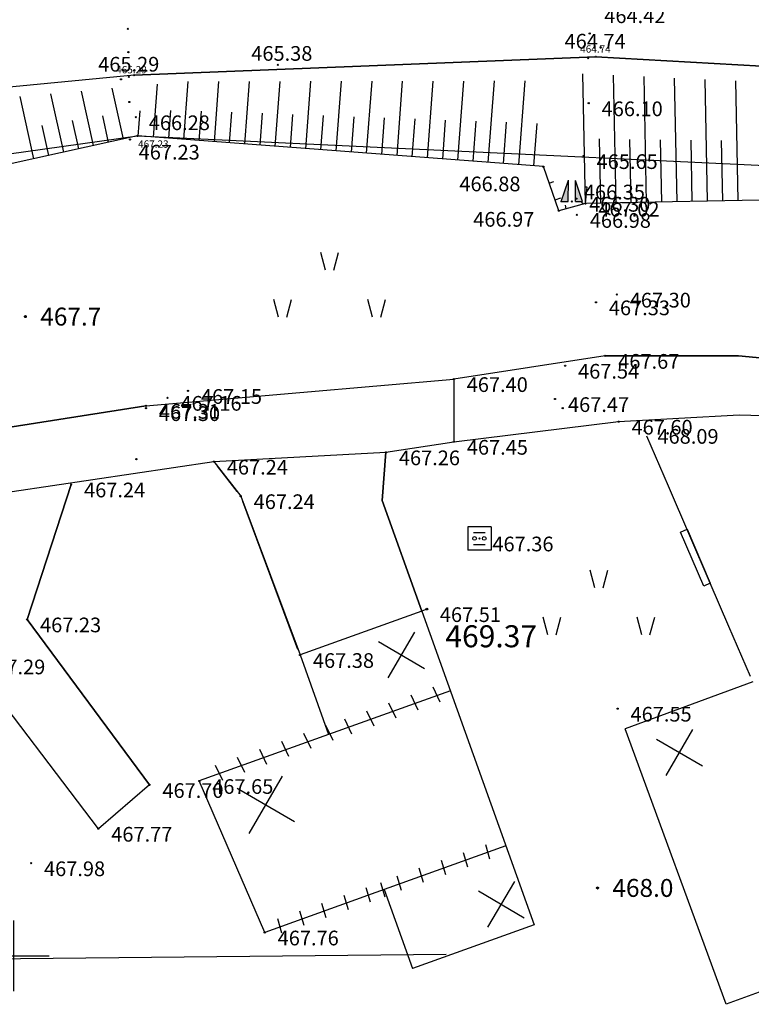
# Model space of a CAD drawing. Extents: x 434318 to 435306, y 119192 to 119921.
# Drawn here: x 434500 to 434531, y 119298 to 119340 of the extents above; entities that cross this region are included whole.
import ezdxf

# ---------------------------------------------------------------- set-up
doc = ezdxf.new("R2010")
doc.units = 0
doc.header["$LTSCALE"] = 0.5
for name, color, linetype in [('10_3D_ROBOVI', 1, 'Continuous'), ('10_KRIZI', 7, 'Continuous'), ('10_NASIPI', 241, 'Continuous'), ('10_OBJEKTI', 30, 'Continuous'), ('10_POVEZAVE', 7, 'Continuous'), ('10_POVEZAVE2008', 9, 'Continuous'), ('10_situtocke-1111-2008', 7, 'Continuous'), ('10_SITUTOCKE-2008', 7, 'Continuous'), ('10_SITUTOCKE-VV2007', 7, 'Continuous'), ('10_SITUTOCKE1999', 8, 'Continuous'), ('10_SITUTOCKE2010', 1, 'Continuous'), ('10_SITUTOCKE_1111_2010', 4, 'Continuous'), ('10_VISDT-2008', 7, 'Continuous'), ('10_VISDT-VV2007', 5, 'Continuous'), ('10_VISDT1999', 8, 'Continuous'), ('10_VISDT2010', 1, 'Continuous'), ('10_VISDT_1111_2010', 4, 'Continuous'), ('DIGITALIZIRANO', 8, 'Continuous'), ('KOTE', 1, 'Continuous'), ('KOTE_TXT', 1, 'Continuous'), ('KRIZI', 7, 'Continuous'), ('PI_ZNAKI_KKN', 4, 'Continuous'), ('PI_ZNAKI_TTN', 3, 'Continuous'), ('POVEZAVE', 7, 'Continuous'), ('Vodna brežina_sp', 5, 'Continuous'), ('vodna_brežina_ZG', 153, 'Continuous'), ('ZNAKI_KKN', 4, 'Continuous')]:
    doc.layers.add(name, color=color, linetype=linetype)
doc.styles.add('SR', font='ROMANS')
doc.styles.get("Standard").update_dxf_attribs({"font": 'simplexy.shx', "width": 0.75})

# ---------------------------------------------------------------- blocks, each defined once
blk = doc.blocks.new('PK_DT')
blk.add_circle((0, 0), 0.05)
at = {"color": 3, "flags": 1}
blk.add_attdef('PR_PROF', (1.244, -3.183), '', height=1.2, dxfattribs=at)
at = {"color": 5, "flags": 1}
blk.add_attdef('SIMBOL_PP', (1.268, -5.138), '', height=1.2, dxfattribs=at)
at = {"layer": '10_VISDT2010'}
blk.add_attdef('VISINA', (1.1, -1.1), '', height=1.25, dxfattribs=at)
blk = doc.blocks.new('TRAVA')
for p, q in [((3.627, 4.041), (3.227, 5.541)), ((4.327, 4.041), (4.727, 5.541)), ((-0.373, 0.041), (-0.773, 1.541)), ((0.327, 0.041), (0.727, 1.541)), ((7.627, 0.041), (7.227, 1.541)), ((8.327, 0.041), (8.727, 1.541))]:
    blk.add_line(p, q)
blk = doc.blocks.new('JASEKP')
at = {"layer": 'ZNAKI_KKN', "linetype": 'Continuous'}
for p, q in [((-1, 0.999), (-1, -1)), ((1, 0.999), (-1, 0.999)), ((1, 0.999), (1, -1)), ((-0.522, 0.505), (0.475, 0.505)), ((-0.522, -0.518), (0.475, -0.518)), ((1, -1), (-1, -1))]:
    blk.add_line(p, q, dxfattribs=at)
at = {"layer": 'ZNAKI_KKN'}
for centre in [(-0.417, -0.006), (0.411, -0.006)]:
    blk.add_circle(centre, 0.157, dxfattribs=at)
blk = doc.blocks.new('JP')
at = {"layer": 'ZNAKI_KKN', "linetype": 'Continuous'}
blk.add_blockref('JASEKP', (0, 0), dxfattribs=at)
blk = doc.blocks.new('STAGAR')
for p, q in [((0, 0), (2.5, 2.5)), ((0, 2.5), (2.5, 0))]:
    blk.add_line(p, q)
blk = doc.blocks.new('CROSS')
at = {"layer": 'KRIZI'}
for p, q in [((0, -3), (0, 3)), ((-3, 0), (3, 0))]:
    blk.add_line(p, q, dxfattribs=at)
blk = doc.blocks.new('IZL')
for p, q in [((-0.75, 0), (-0.25, 1.507)), ((-0.25, 0), (-0.25, 1.507)), ((0.75, 0), (0.25, 1.507)), ((0.25, 0), (0.25, 1.507)), ((-0.75, 0), (-0.25, 0)), ((0.25, 0), (0.75, 0))]:
    blk.add_line(p, q)
for p in [(-0.75, 0), (0, 0)]:
    blk.add_point(p)
for points in [[(-0.25, 0), (-0.25, 1.507), (-0.75, 0), (-0.25, 1.507)], [(-0.75, 0), (-0.25, 1.507), (-0.25, 0), (-0.75, 0)], [(-0.25, 1.47), (-0.25, 0), (-0.25, 0), (-0.75, 0)], [(0.25, 0), (0.25, 1.507), (0.75, 0), (0.25, 1.507)], [(-0.25, 0), (-0.75, 0), (-0.25, 0), (-0.75, 0)], [(-0.25, 0), (-0.75, 0), (-0.25, 0), (-0.74, 0)]]:
    blk.add_solid(points)
blk = doc.blocks.new('311010')
at = {"color": 0}
for points in [[(0.013533, 1.021333), (0.262533, 0.989933), (0.495933, 0.897533), (0.699267, 0.749733), (0.859667, 0.556067), (0.966467, 0.3288), (1.013533, 0.0822), (0.9978, -0.168), (0.920267, -0.406867), (0.785467, -0.619067), (0.602467, -0.791), (0.382133, -0.912267), (0.1388, -0.974333), (-0.111667, -0.974333), (-0.355, -0.912267), (-0.5754, -0.791), (-0.7584, -0.619067), (-0.8932, -0.406867), (-0.970733, -0.168), (-0.9864, 0.0822), (-0.939333, 0.3288), (-0.832533, 0.556067), (-0.672133, 0.749733), (-0.468867, 0.897533), (-0.2354, 0.989933), (0.013533, 1.021333)], [(-0.862067, 0.493333), (-0.450267, 0.904933), (-0.2216, 0.991533), (-0.952133, 0.261133), (-0.9858, 0.086067), (-0.059467, 1.012), (0.082067, 1.0128), (-0.978, -0.0478), (-0.9672, -0.178533), (0.208067, 0.996733), (0.32, 0.9672), (-0.9326, -0.285333), (-0.897533, -0.3924), (0.421667, 0.927067), (0.5178, 0.8816), (-0.845333, -0.481867), (-0.790533, -0.568467), (0.599867, 0.821867), (0.682333, 0.762267), (-0.728, -0.647667), (-0.654867, -0.716333), (0.749933, 0.688467), (0.814067, 0.610933), (-0.5818, -0.785), (-0.492067, -0.8368), (0.872733, 0.5278), (0.918267, 0.431333), (-0.4002, -0.887267), (-0.298267, -0.926667), (0.963467, 0.3348), (0.987533, 0.217467), (-0.185467, -0.9558), (-0.0626, -0.974333), (1.010267, 0.098467), (1.005133, -0.0478), (0.078533, -0.974333), (0.248467, -0.946533), (0.983667, -0.211333), (0.9036, -0.4332), (0.4764, -0.860267)]]:
    blk.add_lwpolyline(points, dxfattribs=at)

msp = doc.modelspace()

# ---------------------------------------------------------------- linework, layer by layer
for points in [[(434530.873, 119325.544), (434525.194, 119325.539), (434518.74, 119324.551)], [(434525.194, 119325.539), (434530.873, 119325.544), (434539.111, 119324.759)], [(434505.63, 119323.413), (434518.74, 119324.551), (434518.745, 119321.882)], [(434517.596, 119314.759), (434517.38, 119314.668), (434515.691, 119319.374), (434515.851, 119321.433)], [(434508.522, 119321.036), (434509.666, 119319.567), (434512.191, 119312.806)], [(434502.443, 119320.065), (434500.568, 119314.322), (434505.78, 119307.273), (434503.601, 119305.412), (434498.189, 119312.534), (434496.509, 119311.965), (434494.981, 119312.33), (434494.514, 119315.6)]]:
    msp.add_lwpolyline(points)
at = {"layer": '10_3D_ROBOVI'}
for points in [[(434738.272, 119316.374, 462.876), (434723.745, 119315.802, 462.804), (434717.119, 119315.397, 462.864), (434693.131, 119314.663, 462.89), (434672.095, 119314.734, 463.247), (434652.911, 119317.373, 463.642), (434641.32, 119319.981, 463.884), (434617.381, 119326.465, 464.128), (434594.774, 119332.348, 464.238), (434572.362, 119335.549, 464.599), (434549.988, 119336.846, 464.786), (434524.788, 119338.269, 464.737), (434505.128, 119337.484, 465.286), (434492.125, 119336.239, 465.313), (434476.974, 119334.931, 465.506), (434465.229, 119332.681, 465.658)], [(434538.437, 119326.263, 467.856), (434539.182, 119332.309, 467.596), (434524.349, 119332.016, 467.025), (434523.215, 119331.716, 466.974), (434522.554, 119333.592, 466.879), (434505.268, 119334.896, 467.227), (434492.27, 119332.037, 467.331), (434477.145, 119331.841, 467.26), (434465.693, 119329.352, 467.607), (434463.758, 119329.319, 467.741), (434451.311, 119325.148, 469.099)], [(434525.194, 119325.539, 467.669), (434518.74, 119324.551, 467.397)], [(434525.194, 119325.539, 467.669), (434530.873, 119325.544, 467.763), (434539.111, 119324.759, 467.899)], [(434449.665, 119311.723, 469.479), (434452.68, 119312.131, 469.091), (434468.972, 119315.468, 467.631), (434476.883, 119316.378, 467.313), (434493.044, 119318.746, 467.277), (434508.522, 119321.036, 467.243), (434515.851, 119321.433, 467.258), (434518.745, 119321.882, 467.359), (434525.76, 119322.738, 467.604), (434530.889, 119323.025, 467.689), (434538.25, 119322.816, 467.811), (434547.626, 119321.805, 467.968), (434547.388, 119323.624, 467.974), (434539.111, 119324.759, 467.899)], [(434505.63, 119323.413, 467.306), (434518.74, 119324.551, 467.397)], [(434444.983, 119316.517, 470.041), (434445.528, 119316.093, 469.961), (434446.114, 119315.727, 469.88), (434446.735, 119315.425, 469.8), (434447.384, 119315.188, 469.72), (434448.054, 119315.019, 469.64), (434448.738, 119314.921, 469.559), (434449.428, 119314.894, 469.479), (434450.329, 119314.94, 469.366), (434451.224, 119315.055, 469.254), (434452.107, 119315.239, 469.141), (434468.583, 119318.604, 467.546), (434492.508, 119321.355, 467.221), (434505.63, 119323.413, 467.306)], [(434517.596, 119314.759, 469.365), (434517.596, 119314.759, 467.505), (434517.38, 119314.668, 467.497), (434515.691, 119319.374, 467.328), (434515.851, 119321.433, 467.258)], [(434508.522, 119321.036, 467.243), (434509.666, 119319.567, 467.243), (434512.191, 119312.806, 467.381)], [(434502.443, 119320.065, 467.241), (434500.568, 119314.322, 467.232), (434505.78, 119307.273, 467.705), (434503.601, 119305.412, 467.771), (434498.189, 119312.534, 467.287), (434496.509, 119311.965, 467.312), (434494.981, 119312.33, 467.334), (434494.514, 119315.6, 467.381)]]:
    msp.add_polyline3d(points, dxfattribs=at)
at = {"layer": '10_NASIPI'}
for p, q in [((434507.248, 119334.747), (434507.434, 119337.211)), ((434508.544, 119334.649), (434508.738, 119337.214)), ((434509.841, 119334.551), (434510.042, 119337.216)), ((434511.137, 119334.453), (434511.346, 119337.219)), ((434512.433, 119334.355), (434512.65, 119337.222)), ((434513.73, 119334.258), (434513.953, 119337.225)), ((434515.026, 119334.16), (434515.257, 119337.227)), ((434516.322, 119334.062), (434516.561, 119337.23)), ((434517.619, 119333.964), (434517.865, 119337.233)), ((434518.915, 119333.867), (434519.169, 119337.236)), ((434520.211, 119333.769), (434520.473, 119337.239)), ((434521.508, 119333.671), (434521.777, 119337.241)), ((434524.349, 119332.016), (434524.24, 119337.537)), ((434525.649, 119332.042), (434525.541, 119337.479)), ((434526.948, 119332.067), (434526.843, 119337.421)), ((434528.248, 119332.093), (434528.144, 119337.362)), ((434529.548, 119332.119), (434529.446, 119337.304)), ((434530.848, 119332.144), (434530.747, 119337.246)), ((434503.398, 119334.485), (434502.887, 119336.81)), ((434504.668, 119334.764), (434504.192, 119336.93)), ((434505.952, 119334.844), (434506.122, 119337.108)), ((434500.859, 119333.926), (434500.278, 119336.57)), ((434502.129, 119334.205), (434501.582, 119336.69)), ((434505.304, 119334.893), (434505.385, 119335.97)), ((434506.6, 119334.796), (434506.689, 119335.982)), ((434507.896, 119334.698), (434507.991, 119335.955)), ((434509.193, 119334.6), (434509.291, 119335.907)), ((434502.764, 119334.345), (434502.499, 119335.548)), ((434504.033, 119334.624), (434503.786, 119335.747)), ((434510.489, 119334.502), (434510.591, 119335.86)), ((434511.785, 119334.404), (434511.891, 119335.812)), ((434513.081, 119334.307), (434513.191, 119335.765)), ((434514.378, 119334.209), (434514.492, 119335.717)), ((434515.674, 119334.111), (434515.792, 119335.67)), ((434516.97, 119334.013), (434517.092, 119335.622)), ((434518.267, 119333.915), (434518.392, 119335.575)), ((434519.563, 119333.818), (434519.692, 119335.527)), ((434501.494, 119334.066), (434501.212, 119335.348)), ((434520.859, 119333.72), (434520.992, 119335.48)), ((434522.156, 119333.622), (434522.292, 119335.432)), ((434524.999, 119332.029), (434524.945, 119334.768)), ((434526.299, 119332.055), (434526.245, 119334.752)), ((434527.598, 119332.08), (434527.546, 119334.736)), ((434528.898, 119332.106), (434528.846, 119334.72)), ((434530.198, 119332.132), (434530.147, 119334.703)), ((434522.803, 119332.885), (434523.006, 119332.956)), ((434524.405, 119332.713), (434524.317, 119332.72)), ((434523.052, 119332.177), (434523.299, 119332.264)), ((434523.531, 119331.8), (434523.491, 119331.953)), ((434524.247, 119332.006), (434524.176, 119332.066))]:
    msp.add_line(p, q, dxfattribs=at)
at = {"layer": '10_OBJEKTI'}
for p, q in [((434517.38, 119314.668), (434512.191, 119312.806)), ((434517.38, 119314.668), (434522.17, 119301.32)), ((434512.191, 119312.806), (434513.406, 119309.419)), ((434531.476, 119311.665), (434526.033, 119309.664)), ((434518.595, 119311.281), (434513.406, 119309.419)), ((434518.164, 119310.798), (434517.86, 119311.436)), ((434517.223, 119310.458), (434516.919, 119311.096)), ((434515.343, 119309.778), (434515.039, 119310.416)), ((434516.283, 119310.118), (434515.979, 119310.756)), ((434514.402, 119309.438), (434514.098, 119310.076)), ((434513.6, 119309.16), (434513.296, 119309.799)), ((434530.344, 119297.937), (434526.033, 119309.664)), ((434513.406, 119309.419), (434507.901, 119307.444)), ((434511.718, 119308.482), (434511.414, 119309.121)), ((434512.659, 119308.822), (434512.355, 119309.461)), ((434510.778, 119308.142), (434510.474, 119308.781)), ((434509.837, 119307.802), (434509.533, 119308.441)), ((434508.897, 119307.462), (434508.593, 119308.101)), ((434510.688, 119300.996), (434507.901, 119307.444)), ((434520.963, 119304.683), (434515.774, 119302.821)), ((434520.282, 119304.111), (434520.099, 119304.719)), ((434518.395, 119303.448), (434518.212, 119304.056)), ((434519.338, 119303.78), (434519.156, 119304.387)), ((434517.451, 119303.117), (434517.269, 119303.725)), ((434516.507, 119302.786), (434516.325, 119303.394)), ((434515.774, 119302.821), (434510.688, 119300.996)), ((434515.196, 119302.286), (434515.013, 119302.894)), ((434515.817, 119302.502), (434515.635, 119303.11)), ((434515.774, 119302.821), (434516.981, 119299.458)), ((434514.252, 119301.955), (434514.07, 119302.562)), ((434513.309, 119301.623), (434513.126, 119302.231)), ((434511.422, 119300.961), (434511.239, 119301.569)), ((434512.365, 119301.292), (434512.183, 119301.9)), ((434522.17, 119301.32), (434516.981, 119299.458)), ((434516.413, 119301.041), (434516.413, 119301.041)), ((434535.787, 119299.938), (434530.344, 119297.937))]:
    msp.add_line(p, q, dxfattribs=at)
at = {"layer": '10_POVEZAVE', "linetype": 'Continuous'}
for points in [[(434738.272, 119316.374), (434723.745, 119315.802), (434717.119, 119315.397), (434693.131, 119314.663), (434672.095, 119314.734), (434652.911, 119317.373), (434641.32, 119319.981), (434617.381, 119326.465), (434594.774, 119332.348), (434572.362, 119335.549), (434549.988, 119336.846), (434524.788, 119338.269), (434505.128, 119337.484), (434492.125, 119336.239), (434476.974, 119334.931), (434465.229, 119332.681), (434450.853, 119326.321)], [(434538.437, 119326.263), (434539.182, 119332.309), (434524.349, 119332.016), (434523.215, 119331.716), (434522.554, 119333.592), (434505.268, 119334.896), (434492.27, 119332.037), (434477.145, 119331.841), (434465.693, 119329.352), (434463.758, 119329.319), (434451.311, 119325.148)]]:
    msp.add_lwpolyline(points, dxfattribs=at)
at = {"layer": '10_POVEZAVE2008', "linetype": 'Continuous'}
for p, q in [((434524.349, 119332.016), (434524.414, 119332.737)), ((434505.63, 119323.413), (434518.74, 119324.551)), ((434505.63, 119323.413), (434518.74, 119324.551)), ((434518.74, 119324.551), (434518.745, 119321.882)), ((434515.851, 119321.433), (434515.691, 119319.374)), ((434509.512, 119319.764), (434508.676, 119320.839)), ((434500.568, 119314.322, 467.232), (434502.443, 119320.065, 467.241)), ((434512.104, 119313.04), (434509.753, 119319.333)), ((434515.691, 119319.374), (434517.38, 119314.668)), ((434505.78, 119307.273, 467.705), (434500.568, 119314.322, 467.232)), ((434505.78, 119307.273, 467.705), (434503.601, 119305.412, 467.771))]:
    msp.add_line(p, q, dxfattribs=at)
for points in [[(434449.665, 119311.723), (434452.68, 119312.131), (434468.972, 119315.468), (434476.883, 119316.378), (434493.044, 119318.746), (434508.522, 119321.036), (434515.851, 119321.433), (434518.745, 119321.882), (434525.76, 119322.738), (434530.889, 119323.025), (434538.25, 119322.816), (434547.626, 119321.805), (434547.388, 119323.624), (434539.111, 119324.759), (434530.873, 119325.544), (434539.111, 119324.759)], [(434531.377, 119311.895), (434530.459, 119314.022), (434530.459, 119314.022), (434529.666, 119315.858), (434529.39, 119315.739), (434528.4, 119318.035), (434528.675, 119318.154), (434529.666, 119315.858), (434527.882, 119319.99), (434527.882, 119319.99), (434526.964, 119322.117)]]:
    msp.add_lwpolyline(points, dxfattribs=at)
msp.add_lwpolyline([(434444.983, 119316.517, 0.183432), (434449.428, 119314.894, 0.05773), (434452.107, 119315.239), (434468.583, 119318.604), (434492.508, 119321.355), (434505.63, 119323.413), (434492.508, 119321.355)], format="xyb", dxfattribs=at)
at = {"layer": '10_POVEZAVE2008', "linetype": 'Continuous', "extrusion": (-0.796201, -0.605032, 0)}
msp.add_lwpolyline([(167897.604, 467.771), (167888.659, 467.287)], dxfattribs=at)
at = {"layer": 'DIGITALIZIRANO'}
msp.add_lwpolyline([(434476.597, 119316.018), (434483.852, 119317.295), (434485.783, 119299.254), (434489.107, 119299.771), (434518.411, 119300.078)], dxfattribs=at)
at = {"layer": 'Vodna brežina_sp'}
for points in [[(434505.128, 119337.484, 465.286), (434524.788, 119338.269, 464.737), (434549.988, 119336.846, 464.786), (434572.362, 119335.549, 464.599), (434594.774, 119332.348, 464.238), (434617.381, 119326.465, 464.128), (434641.32, 119319.981, 463.884), (434672.095, 119314.734, 463.247), (434693.131, 119314.663, 462.89), (434717.119, 119315.397, 462.864), (434738.272, 119316.374, 462.876), (434776.668, 119319.913, 462.986), (434811.545, 119321.267, 462.909), (434858.331, 119328.341, 462.557), (434878.077, 119332.684, 462.411), (434896.224, 119339.356, 462.152)], [(434505.128, 119337.484, 465.286), (434492.125, 119336.239, 465.313), (434465.229, 119332.681, 465.658)]]:
    msp.add_polyline3d(points, dxfattribs=at)
at = {"layer": 'vodna_brežina_ZG'}
msp.add_polyline3d([(434465.693, 119329.352, 467.607), (434505.268, 119334.896, 467.227), (434544.322, 119333.056, 467.19), (434572.119, 119331.991, 466.562), (434593.95, 119329.111, 466.204), (434616.736, 119323.47, 465.822), (434650.275, 119312.293, 466.761), (434672.029, 119311.498, 465.502), (434693.426, 119311.574, 465.185), (434736.914, 119314.638, 465.163), (434776.182, 119318.815, 464.622), (434811.854, 119320.78, 464.636), (434858.84, 119327.586, 464.305), (434879.211, 119328.537, 465.843), (434916.667, 119343.52, 465.323)], dxfattribs=at)

# ---------------------------------------------------------------- block references
at = {"layer": '10_KRIZI', "linetype": 'Continuous', "xscale": 0.5, "yscale": 0.5, "zscale": 0.5}
msp.add_blockref('CROSS', (434500, 119300), dxfattribs=at)
at = {"layer": '10_OBJEKTI', "rotation": 14.72974103338819}
for p, xscale, yscale, zscale in [((434515.94, 119311.828), 0.6400000000000002, 0.6400000000000002, 0.6400000000000002), ((434527.786, 119307.677), 0.6400000000000002, 0.6400000000000002, 0.6400000000000002), ((434510.018, 119305.203), 0.7999999999999997, 0.7999999999999997, 0.7999999999999997), ((434520.197, 119301.215), 0.6400000000000002, 0.6400000000000002, 0.6400000000000002)]:
    msp.add_blockref('STAGAR', p, dxfattribs=dict(at, xscale=xscale, yscale=yscale, zscale=zscale))
at = {"layer": '10_situtocke-1111-2008', "xscale": 0.5, "yscale": 0.5, "zscale": 0.5}
for p in [(434504.92, 119336.34, 465.89), (434523.38, 119323.31, 467.67), (434505.22, 119321.14, 467.31)]:
    msp.add_blockref('PK_DT', p, dxfattribs=at)
at = {"layer": '10_SITUTOCKE-2008'}
ref = msp.add_blockref('PK_DT', (434511.243, 119337.922, 465.384), dxfattribs=dict(at, xscale=0.5, yscale=0.5, zscale=0.5))
ref.add_attrib('VISINA', '465.38', (434510.115, 119338.097, 465.384), dxfattribs={"layer": '10_VISDT-2008', "height": 0.625})
at = {"layer": '10_SITUTOCKE-2008', "xscale": 0.5, "yscale": 0.5, "zscale": 0.5}
for p in [(434504.564, 119337.305, 465.387), (434504.952, 119334.744, 467.304)]:
    msp.add_blockref('PK_DT', p, dxfattribs=at)
at = {"layer": '10_SITUTOCKE-2008'}
ref = msp.add_blockref('PK_DT', (434524.271, 119334.042, 465.646), dxfattribs=dict(at, xscale=0.5, yscale=0.5, zscale=0.5))
ref.add_attrib('VISINA', '465.65', (434524.821, 119333.492, 465.646), dxfattribs={"layer": '10_VISDT-2008', "height": 0.625})
ref = msp.add_blockref('PK_DT', (434522.554, 119333.592, 466.879), dxfattribs=dict(at, xscale=0.5, yscale=0.5, zscale=0.5))
ref.add_attrib('VISINA', '466.88', (434518.978, 119332.542, 466.879), dxfattribs={"layer": '10_VISDT-2008', "height": 0.625})
ref = msp.add_blockref('PK_DT', (434523.768, 119332.104, 466.351), dxfattribs=dict(at, xscale=0.5, yscale=0.5, zscale=0.5))
ref.add_attrib('VISINA', '466.35', (434524.279, 119332.196, 466.351), dxfattribs={"layer": '10_VISDT-2008', "height": 0.625})
ref = msp.add_blockref('PK_DT', (434523.215, 119331.716, 466.974), dxfattribs=dict(at, xscale=0.5, yscale=0.5, zscale=0.5))
ref.add_attrib('VISINA', '466.97', (434519.568, 119331.035, 466.974), dxfattribs={"layer": '10_VISDT-2008', "height": 0.625})
ref = msp.add_blockref('PK_DT', (434524.349, 119332.016, 467.025), dxfattribs=dict(at, xscale=0.5, yscale=0.5, zscale=0.5))
ref.add_attrib('VISINA', '467.02', (434524.899, 119331.466, 467.025), dxfattribs={"layer": '10_VISDT-2008', "height": 0.625})
ref = msp.add_blockref('PK_DT', (434524.794, 119327.818, 467.329), dxfattribs=dict(at, xscale=0.5, yscale=0.5, zscale=0.5))
ref.add_attrib('VISINA', '467.33', (434525.344, 119327.268, 467.329), dxfattribs={"layer": '10_VISDT-2008', "height": 0.625})
ref = msp.add_blockref('PK_DT', (434525.194, 119325.539, 467.669), dxfattribs=dict(at, xscale=0.5, yscale=0.5, zscale=0.5))
ref.add_attrib('VISINA', '467.67', (434525.744, 119324.989, 467.669), dxfattribs={"layer": '10_VISDT-2008', "height": 0.625})
ref = msp.add_blockref('PK_DT', (434518.74, 119324.551, 467.397), dxfattribs=dict(at, xscale=0.5, yscale=0.5, zscale=0.5))
ref.add_attrib('VISINA', '467.40', (434519.29, 119324.001, 467.397), dxfattribs={"layer": '10_VISDT-2008', "height": 0.625})
ref = msp.add_blockref('PK_DT', (434505.63, 119323.413, 467.306), dxfattribs=dict(at, xscale=0.5, yscale=0.5, zscale=0.5))
ref.add_attrib('VISINA', '467.31', (434506.18, 119322.863, 467.306), dxfattribs={"layer": '10_VISDT-2008', "height": 0.625})
ref = msp.add_blockref('PK_DT', (434518.745, 119321.882, 467.45), dxfattribs=dict(at, xscale=0.5, yscale=0.5, zscale=0.5))
ref.add_attrib('VISINA', '467.45', (434519.295, 119321.332, 467.45), dxfattribs={"layer": '10_VISDT-2008', "height": 0.625})
ref = msp.add_blockref('PK_DT', (434517.596, 119314.759, 467.505), dxfattribs=dict(at, xscale=0.5, yscale=0.5, zscale=0.5))
ref.add_attrib('VISINA', '467.51', (434518.146, 119314.209, 467.505), dxfattribs={"layer": '10_VISDT-2008', "height": 0.625})
at = {"layer": '10_SITUTOCKE-VV2007'}
ref = msp.add_blockref('PK_DT', (434517.596, 119314.759, 469.365), dxfattribs=dict(at, xscale=0.75, yscale=0.75, zscale=0.75))
ref.add_attrib('VISINA', '469.37', (434518.382, 119313.133, 469.365), dxfattribs={"layer": '10_VISDT-VV2007', "height": 0.9375})
at = {"layer": '10_SITUTOCKE1999'}
ref = msp.add_blockref('PK_DT', (434525.684, 119328.146, 467.297), dxfattribs=dict(at, xscale=0.5, yscale=0.5, zscale=0.5))
ref.add_attrib('VISINA', '467.30', (434526.234, 119327.596, 467.297), dxfattribs={"layer": '10_VISDT1999', "height": 0.625})
ref = msp.add_blockref('PK_DT', (434506.549, 119323.753, 467.156), dxfattribs=dict(at, xscale=0.5, yscale=0.5, zscale=0.5))
ref.add_attrib('VISINA', '467.16', (434507.099, 119323.203, 467.156), dxfattribs={"layer": '10_VISDT1999', "height": 0.625})
ref = msp.add_blockref('PK_DT', (434507.42, 119324.045, 467.154), dxfattribs=dict(at, xscale=0.5, yscale=0.5, zscale=0.5))
ref.add_attrib('VISINA', '467.15', (434507.97, 119323.495, 467.154), dxfattribs={"layer": '10_VISDT1999', "height": 0.625})
ref = msp.add_blockref('PK_DT', (434523.054, 119323.7, 467.469), dxfattribs=dict(at, xscale=0.5, yscale=0.5, zscale=0.5))
ref.add_attrib('VISINA', '467.47', (434523.604, 119323.15, 467.469), dxfattribs={"layer": '10_VISDT1999', "height": 0.625})
ref = msp.add_blockref('PK_DT', (434525.76, 119322.738, 467.604), dxfattribs=dict(at, xscale=0.5, yscale=0.5, zscale=0.5))
ref.add_attrib('VISINA', '467.60', (434526.31, 119322.188, 467.604), dxfattribs={"layer": '10_VISDT1999', "height": 0.625})
ref = msp.add_blockref('PK_DT', (434526.865, 119322.347, 468.087), dxfattribs=dict(at, xscale=0.5, yscale=0.5, zscale=0.5))
ref.add_attrib('VISINA', '468.09', (434527.415, 119321.797, 468.087), dxfattribs={"layer": '10_VISDT1999', "height": 0.625})
ref = msp.add_blockref('PK_DT', (434515.851, 119321.433, 467.258), dxfattribs=dict(at, xscale=0.5, yscale=0.5, zscale=0.5))
ref.add_attrib('VISINA', '467.26', (434516.401, 119320.883, 467.258), dxfattribs={"layer": '10_VISDT1999', "height": 0.625})
ref = msp.add_blockref('PK_DT', (434508.522, 119321.036, 467.243), dxfattribs=dict(at, xscale=0.5, yscale=0.5, zscale=0.5))
ref.add_attrib('VISINA', '467.24', (434509.072, 119320.486, 467.243), dxfattribs={"layer": '10_VISDT1999', "height": 0.625})
ref = msp.add_blockref('PK_DT', (434502.443, 119320.065, 467.241), dxfattribs=dict(at, xscale=0.5, yscale=0.5, zscale=0.5))
ref.add_attrib('VISINA', '467.24', (434502.993, 119319.515, 467.241), dxfattribs={"layer": '10_VISDT1999', "height": 0.625})
ref = msp.add_blockref('PK_DT', (434509.666, 119319.567, 467.243), dxfattribs=dict(at, xscale=0.5, yscale=0.5, zscale=0.5))
ref.add_attrib('VISINA', '467.24', (434510.216, 119319.017, 467.243), dxfattribs={"layer": '10_VISDT1999', "height": 0.625})
ref = msp.add_blockref('PK_DT', (434519.834, 119317.767, 467.359), dxfattribs=dict(at, xscale=0.5, yscale=0.5, zscale=0.5))
ref.add_attrib('VISINA', '467.36', (434520.384, 119317.217, 467.359), dxfattribs={"layer": '10_VISDT1999', "height": 0.625})
ref = msp.add_blockref('PK_DT', (434500.568, 119314.322, 467.232), dxfattribs=dict(at, xscale=0.5, yscale=0.5, zscale=0.5))
ref.add_attrib('VISINA', '467.23', (434501.118, 119313.772, 467.232), dxfattribs={"layer": '10_VISDT1999', "height": 0.625})
ref = msp.add_blockref('PK_DT', (434512.191, 119312.806, 467.381), dxfattribs=dict(at, xscale=0.5, yscale=0.5, zscale=0.5))
ref.add_attrib('VISINA', '467.38', (434512.741, 119312.256, 467.381), dxfattribs={"layer": '10_VISDT1999', "height": 0.625})
ref = msp.add_blockref('PK_DT', (434498.189, 119312.534, 467.287), dxfattribs=dict(at, xscale=0.5, yscale=0.5, zscale=0.5))
ref.add_attrib('VISINA', '467.29', (434498.739, 119311.984, 467.287), dxfattribs={"layer": '10_VISDT1999', "height": 0.625})
ref = msp.add_blockref('PK_DT', (434525.718, 119310.522, 467.546), dxfattribs=dict(at, xscale=0.5, yscale=0.5, zscale=0.5))
ref.add_attrib('VISINA', '467.55', (434526.268, 119309.972, 467.546), dxfattribs={"layer": '10_VISDT1999', "height": 0.625})
ref = msp.add_blockref('PK_DT', (434507.901, 119307.444, 467.65), dxfattribs=dict(at, xscale=0.5, yscale=0.5, zscale=0.5))
ref.add_attrib('VISINA', '467.65', (434508.451, 119306.894, 467.65), dxfattribs={"layer": '10_VISDT1999', "height": 0.625})
ref = msp.add_blockref('PK_DT', (434505.78, 119307.273, 467.705), dxfattribs=dict(at, xscale=0.5, yscale=0.5, zscale=0.5))
ref.add_attrib('VISINA', '467.70', (434506.33, 119306.723, 467.705), dxfattribs={"layer": '10_VISDT1999', "height": 0.625})
ref = msp.add_blockref('PK_DT', (434503.601, 119305.412, 467.771), dxfattribs=dict(at, xscale=0.5, yscale=0.5, zscale=0.5))
ref.add_attrib('VISINA', '467.77', (434504.151, 119304.862, 467.771), dxfattribs={"layer": '10_VISDT1999', "height": 0.625})
ref = msp.add_blockref('PK_DT', (434500.737, 119303.943, 467.98), dxfattribs=dict(at, xscale=0.5, yscale=0.5, zscale=0.5))
ref.add_attrib('VISINA', '467.98', (434501.287, 119303.393, 467.98), dxfattribs={"layer": '10_VISDT1999', "height": 0.625})
ref = msp.add_blockref('PK_DT', (434510.688, 119300.996, 467.759), dxfattribs=dict(at, xscale=0.5, yscale=0.5, zscale=0.5))
ref.add_attrib('VISINA', '467.76', (434511.238, 119300.446, 467.759), dxfattribs={"layer": '10_VISDT1999', "height": 0.625})
at = {"layer": '10_SITUTOCKE2010'}
ref = msp.add_blockref('PK_DT', (434524.788, 119338.269, 464.737), dxfattribs=dict(at, xscale=0.5, yscale=0.5, zscale=0.5))
ref.add_attrib('VISINA', '464.74', (434523.458, 119338.618, 464.737), dxfattribs={"layer": '10_VISDT2010', "height": 0.625})
ref = msp.add_blockref('PK_DT', (434524.788, 119338.269, 464.737), dxfattribs=dict(at, xscale=0.25, yscale=0.25, zscale=0.25))
ref.add_attrib('VISINA', '464.74', (434524.123, 119338.444, 464.737), dxfattribs={"layer": '10_VISDT2010', "height": 0.3125})
ref = msp.add_blockref('PK_DT', (434505.128, 119337.484, 465.286), dxfattribs=dict(at, xscale=0.5, yscale=0.5, zscale=0.5))
ref.add_attrib('VISINA', '465.29', (434503.595, 119337.637, 465.286), dxfattribs={"layer": '10_VISDT2010', "height": 0.625})
ref = msp.add_blockref('PK_DT', (434505.128, 119337.484, 465.286), dxfattribs=dict(at, xscale=0.25, yscale=0.25, zscale=0.25))
ref.add_attrib('VISINA', '465.29', (434504.361, 119337.561, 465.286), dxfattribs={"layer": '10_VISDT2010', "height": 0.3125})
ref = msp.add_blockref('PK_DT', (434524.487, 119336.289, 466.1), dxfattribs=dict(at, xscale=0.5, yscale=0.5, zscale=0.5))
ref.add_attrib('VISINA', '466.10', (434525.037, 119335.739, 466.1), dxfattribs={"layer": '10_VISDT2010', "height": 0.625})
ref = msp.add_blockref('PK_DT', (434505.199, 119335.695, 466.278), dxfattribs=dict(at, xscale=0.5, yscale=0.5, zscale=0.5))
ref.add_attrib('VISINA', '466.28', (434505.749, 119335.145, 466.278), dxfattribs={"layer": '10_VISDT2010', "height": 0.625})
ref = msp.add_blockref('PK_DT', (434505.268, 119334.896, 467.227), dxfattribs=dict(at, xscale=0.5, yscale=0.5, zscale=0.5))
ref.add_attrib('VISINA', '467.23', (434505.319, 119333.894, 467.227), dxfattribs={"layer": '10_VISDT2010', "height": 0.625})
ref = msp.add_blockref('PK_DT', (434505.268, 119334.896, 467.227), dxfattribs=dict(at, xscale=0.25, yscale=0.25, zscale=0.25))
ref.add_attrib('VISINA', '467.23', (434505.293, 119334.395, 467.227), dxfattribs={"layer": '10_VISDT2010', "height": 0.3125})
ref = msp.add_blockref('PK_DT', (434523.957, 119332.225, 466.298), dxfattribs=dict(at, xscale=0.5, yscale=0.5, zscale=0.5))
ref.add_attrib('VISINA', '466.30', (434524.507, 119331.675, 466.298), dxfattribs={"layer": '10_VISDT2010', "height": 0.625})
ref = msp.add_blockref('PK_DT', (434523.983, 119331.537, 466.975), dxfattribs=dict(at, xscale=0.5, yscale=0.5, zscale=0.5))
ref.add_attrib('VISINA', '466.98', (434524.533, 119330.987, 466.975), dxfattribs={"layer": '10_VISDT2010', "height": 0.625})
ref = msp.add_blockref('PK_DT', (434523.483, 119325.119, 467.537), dxfattribs=dict(at, xscale=0.5, yscale=0.5, zscale=0.5))
ref.add_attrib('VISINA', '467.54', (434524.033, 119324.569, 467.537), dxfattribs={"layer": '10_VISDT2010', "height": 0.625})
ref = msp.add_blockref('PK_DT', (434505.631, 119323.314, 467.298), dxfattribs=dict(at, xscale=0.5, yscale=0.5, zscale=0.5))
ref.add_attrib('VISINA', '467.30', (434506.181, 119322.764, 467.298), dxfattribs={"layer": '10_VISDT2010', "height": 0.625})
at = {"layer": '10_SITUTOCKE_1111_2010'}
ref = msp.add_blockref('PK_DT', (434524.6, 119340.25, 464.42), dxfattribs=dict(at, xscale=0.5, yscale=0.5, zscale=0.5))
ref.add_attrib('VISINA', '464.42', (434525.15, 119339.7, 464.42), dxfattribs={"layer": '10_VISDT_1111_2010', "height": 0.625})
at = {"layer": '10_SITUTOCKE_1111_2010', "xscale": 0.5, "yscale": 0.5, "zscale": 0.5}
for p in [(434504.86, 119339.46, 464.89), (434524.53, 119339.26, 464.58), (434504.88, 119338.46, 464.94), (434524.46, 119338.21, 465.29), (434504.9, 119337.41, 465.59)]:
    msp.add_blockref('PK_DT', p, dxfattribs=at)
at = {"layer": 'KOTE', "xscale": 0.038, "yscale": 0.038, "zscale": 0.038}
for p in [(434500.494, 119327.209, 467.687), (434524.862, 119302.891, 468.046)]:
    msp.add_blockref('311010', p, dxfattribs=at)
at = {"layer": 'PI_ZNAKI_KKN', "linetype": 'Continuous', "xscale": 0.6000000000000001, "yscale": 0.6000000000000001, "zscale": 0.6000000000000001, "rotation": 359.650633306294}
msp.add_blockref('IZL', (434523.768, 119332.104), dxfattribs=at)
at = {"layer": 'PI_ZNAKI_TTN', "linetype": 'Continuous', "xscale": 0.4999999999999996, "yscale": 0.4999999999999996, "zscale": 0.4999999999999996, "rotation": 359.9968046619073}
for p in [(434511.464, 119327.166), (434522.933, 119313.648)]:
    msp.add_blockref('TRAVA', p, dxfattribs=at)
at = {"layer": 'POVEZAVE', "linetype": 'Continuous', "xscale": 0.5, "yscale": 0.5, "zscale": 0.5}
msp.add_blockref('JP', (434519.834, 119317.767), dxfattribs=at)

# ---------------------------------------------------------------- texts
at = {"layer": 'KOTE_TXT', "style": 'SR'}
for s, p in [('467.7', (434501.129, 119326.828, 467.687)), ('468.0', (434525.497, 119302.51, 468.046))]:
    msp.add_text(s, height=0.762, dxfattribs=at).set_placement(p)

doc.saveas('drawing.dxf')
